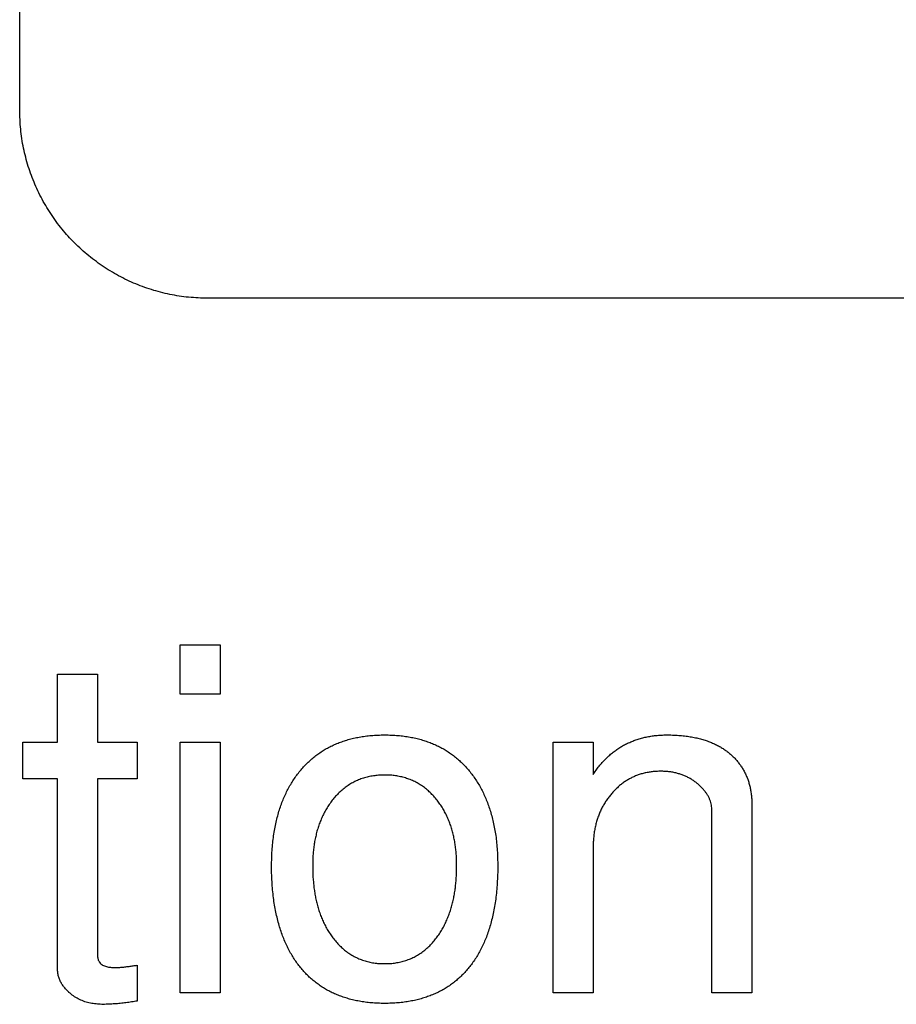
# Model space of a CAD drawing. Extents: x 0 to 684, y -4 to 280.
# Drawn here: x 53 to 54, y 215 to 216 of the extents above; entities that cross this region are included whole.
import ezdxf

# ---------------------------------------------------------------- set-up
doc = ezdxf.new("R2010")
doc.units = 0
doc.header["$LTSCALE"] = 10
doc.header["$MEASUREMENT"] = 0
doc.layers.add('2407', color=7, linetype='CONTINUOUS')
doc.layers.add('CADdetails-1-FINE', color=1, linetype='CONTINUOUS')

msp = doc.modelspace()

# ---------------------------------------------------------------- linework, layer by layer
at = {"layer": '2407', "color": 7}
for p, q in [((53.3746, 215.8661), (53.3746, 217.1597)), ((55.213, 215.6618), (53.5788, 215.6618))]:
    msp.add_line(p, q, dxfattribs=at)
msp.add_open_spline([(53.5788, 215.6618), (53.5719, 215.662), (53.558, 215.6624), (53.5375, 215.6657), (53.5175, 215.6708), (53.4981, 215.678), (53.4795, 215.6872), (53.4618, 215.6982), (53.4454, 215.711), (53.4329, 215.7229), (53.4214, 215.7356), (53.4109, 215.7491), (53.3999, 215.7668), (53.3908, 215.7854), (53.3836, 215.8048), (53.3784, 215.8248), (53.3752, 215.8453), (53.3748, 215.8592), (53.3746, 215.8661)], degree=3, knots=[0.46631098, 0.46631098, 0.46631098, 0.46631098, 0.47225706, 0.47816167, 0.48404874, 0.48994037, 0.49584502, 0.50176937, 0.50771228, 0.51367322, 0.51643722, 0.52238213, 0.52830863, 0.53421328, 0.54010491, 0.54599508, 0.55189718, 0.55784326, 0.55784326, 0.55784326, 0.55784326], dxfattribs=at)
at = {"layer": 'CADdetails-1-FINE'}
for p, q in [((53.5487, 215.232), (53.5487, 215.2857)), ((53.5487, 215.2857), (53.5923, 215.2857)), ((53.5923, 215.2857), (53.5923, 215.232)), ((53.5923, 215.232), (53.5487, 215.232)), ((53.7705, 215.1878), (53.7711, 215.1878)), ((54.0774, 215.1878), (54.0779, 215.1878)), ((53.5487, 214.9078), (53.5487, 215.18)), ((53.5487, 215.18), (53.5923, 215.18)), ((53.5923, 215.18), (53.5923, 214.9078)), ((53.9537, 214.9078), (53.9537, 215.1801)), ((53.9537, 215.1801), (53.9971, 215.1801)), ((53.9971, 215.1801), (53.9971, 215.1448)), ((54.1695, 215.1133), (54.1695, 214.9078)), ((53.9971, 215.0649), (53.9971, 214.9078)), ((53.5022, 214.9379), (53.5022, 214.899)), ((53.5923, 214.9078), (53.5487, 214.9078)), ((53.9971, 214.9078), (53.9537, 214.9078))]:
    msp.add_line(p, q, dxfattribs=at)
msp.add_lwpolyline([(54.1695, 214.9078), (54.1262, 214.9078), (54.1262, 215.1059)], dxfattribs=at)
msp.add_polyline3d([(53.5022, 214.899, 0), (53.5006, 214.8987, 0), (53.4991, 214.8985, 0), (53.4976, 214.8982, 0), (53.496, 214.898, 0), (53.4945, 214.8977, 0), (53.493, 214.8975, 0), (53.4915, 214.8973, 0), (53.4899, 214.8971, 0), (53.4884, 214.8969, 0), (53.4868, 214.8967, 0), (53.4853, 214.8965, 0), (53.4838, 214.8964, 0), (53.4822, 214.8962, 0), (53.4807, 214.8961, 0), (53.4791, 214.896, 0), (53.4776, 214.8959, 0), (53.476, 214.8958, 0), (53.4745, 214.8957, 0), (53.4729, 214.8956, 0), (53.4714, 214.8955, 0), (53.4698, 214.8955, 0), (53.4683, 214.8955, 0), (53.4667, 214.8954, 0), (53.4652, 214.8954, 0), (53.4636, 214.8954, 0), (53.4621, 214.8955, 0), (53.4606, 214.8956, 0), (53.459, 214.8957, 0), (53.4575, 214.8958, 0), (53.4559, 214.896, 0), (53.4544, 214.8962, 0), (53.4529, 214.8964, 0), (53.4513, 214.8967, 0), (53.4498, 214.8971, 0), (53.4483, 214.8974, 0), (53.4468, 214.8979, 0), (53.4454, 214.8983, 0), (53.4439, 214.8988, 0), (53.4424, 214.8994, 0), (53.441, 214.9, 0), (53.4396, 214.9006, 0), (53.4382, 214.9013, 0), (53.4369, 214.902, 0), (53.4355, 214.9028, 0), (53.4342, 214.9037, 0), (53.4329, 214.9045, 0), (53.4317, 214.9054, 0), (53.4305, 214.9064, 0), (53.4293, 214.9074, 0), (53.4281, 214.9084, 0), (53.4278, 214.9087, 0), (53.4271, 214.9094, 0), (53.4263, 214.9102, 0), (53.4256, 214.9109, 0), (53.4249, 214.9116, 0), (53.4242, 214.9124, 0), (53.4235, 214.9132, 0), (53.4229, 214.914, 0), (53.4223, 214.9148, 0), (53.4217, 214.9156, 0), (53.4211, 214.9165, 0), (53.4205, 214.9173, 0), (53.42, 214.9182, 0), (53.4195, 214.9191, 0), (53.419, 214.92, 0), (53.4186, 214.9209, 0), (53.4182, 214.9219, 0), (53.4178, 214.9228, 0), (53.4174, 214.9238, 0), (53.4171, 214.9248, 0), (53.4168, 214.9257, 0), (53.4165, 214.9267, 0), (53.4163, 214.9277, 0), (53.4161, 214.9287, 0), (53.4159, 214.9297, 0), (53.4158, 214.9308, 0), (53.4157, 214.9318, 0), (53.4156, 214.9328, 0), (53.4156, 214.9338, 0), (53.4155, 214.9349, 0), (53.4155, 215.1402, 0), (53.3778, 215.1402, 0), (53.3778, 215.18, 0), (53.4155, 215.18, 0), (53.4155, 215.2536, 0), (53.4591, 215.2536, 0), (53.4591, 215.18, 0), (53.5022, 215.18, 0), (53.5022, 215.1402, 0), (53.4591, 215.1402, 0), (53.4591, 214.9483, 0), (53.4591, 214.9477, 0), (53.4592, 214.9472, 0), (53.4592, 214.9466, 0), (53.4593, 214.9461, 0), (53.4594, 214.9456, 0), (53.4595, 214.945, 0), (53.4596, 214.9445, 0), (53.4598, 214.944, 0), (53.4599, 214.9435, 0), (53.4602, 214.943, 0), (53.4604, 214.9425, 0), (53.4607, 214.942, 0), (53.4609, 214.9415, 0), (53.4612, 214.9411, 0), (53.462, 214.9402, 0), (53.4628, 214.9394, 0), (53.4636, 214.9388, 0), (53.4646, 214.9381, 0), (53.4656, 214.9376, 0), (53.4666, 214.9372, 0), (53.4677, 214.9368, 0), (53.4687, 214.9364, 0), (53.4698, 214.9362, 0), (53.4709, 214.9359, 0), (53.472, 214.9358, 0), (53.4731, 214.9356, 0), (53.4743, 214.9355, 0), (53.4754, 214.9354, 0), (53.4765, 214.9354, 0), (53.4776, 214.9353, 0), (53.4787, 214.9353, 0), (53.4799, 214.9354, 0), (53.481, 214.9354, 0), (53.4821, 214.9355, 0), (53.4832, 214.9355, 0), (53.4843, 214.9356, 0), (53.4855, 214.9357, 0), (53.4866, 214.9358, 0), (53.4877, 214.9359, 0), (53.4888, 214.9361, 0), (53.4899, 214.9362, 0), (53.491, 214.9363, 0), (53.4922, 214.9365, 0), (53.4933, 214.9366, 0), (53.4944, 214.9368, 0), (53.4955, 214.9369, 0), (53.4966, 214.9371, 0), (53.4977, 214.9372, 0), (53.4988, 214.9374, 0), (53.4999, 214.9376, 0), (53.501, 214.9377, 0), (53.5022, 214.9379, 0)], dxfattribs=at)
msp.add_polyline3d([(53.849, 215.0458, 0), (53.849, 215.0475, 0), (53.849, 215.0489, 0), (53.849, 215.0503, 0), (53.8489, 215.0516, 0), (53.8489, 215.053, 0), (53.8488, 215.0544, 0), (53.8487, 215.0558, 0), (53.8487, 215.0571, 0), (53.8485, 215.0585, 0), (53.8484, 215.0599, 0), (53.8483, 215.0612, 0), (53.8482, 215.0626, 0), (53.848, 215.064, 0), (53.8479, 215.0653, 0), (53.8477, 215.0667, 0), (53.8475, 215.068, 0), (53.8473, 215.0694, 0), (53.8471, 215.0708, 0), (53.8469, 215.0721, 0), (53.8466, 215.0735, 0), (53.8464, 215.0748, 0), (53.8461, 215.0762, 0), (53.8458, 215.0775, 0), (53.8455, 215.0788, 0), (53.8452, 215.0802, 0), (53.8448, 215.0815, 0), (53.8445, 215.0828, 0), (53.8441, 215.0842, 0), (53.8437, 215.0855, 0), (53.8433, 215.0868, 0), (53.8429, 215.0881, 0), (53.8425, 215.0894, 0), (53.842, 215.0907, 0), (53.8416, 215.092, 0), (53.8411, 215.0933, 0), (53.8406, 215.0946, 0), (53.8401, 215.0958, 0), (53.8395, 215.0971, 0), (53.839, 215.0983, 0), (53.8384, 215.0996, 0), (53.8378, 215.1008, 0), (53.8372, 215.1021, 0), (53.8366, 215.1033, 0), (53.8359, 215.1045, 0), (53.8353, 215.1057, 0), (53.8346, 215.1069, 0), (53.8339, 215.1081, 0), (53.8332, 215.1093, 0), (53.8325, 215.1104, 0), (53.8317, 215.1116, 0), (53.8309, 215.1127, 0), (53.8301, 215.1138, 0), (53.8293, 215.1149, 0), (53.8285, 215.116, 0), (53.8277, 215.1171, 0), (53.8268, 215.1182, 0), (53.826, 215.1193, 0), (53.8251, 215.1203, 0), (53.8241, 215.1213, 0), (53.8232, 215.1223, 0), (53.8222, 215.1233, 0), (53.8213, 215.1243, 0), (53.8203, 215.1252, 0), (53.8193, 215.1262, 0), (53.8183, 215.1271, 0), (53.8172, 215.128, 0), (53.8162, 215.1289, 0), (53.8151, 215.1297, 0), (53.814, 215.1306, 0), (53.8129, 215.1314, 0), (53.8118, 215.1322, 0), (53.8107, 215.1329, 0), (53.8095, 215.1337, 0), (53.8083, 215.1344, 0), (53.8072, 215.1351, 0), (53.806, 215.1358, 0), (53.8047, 215.1364, 0), (53.8035, 215.1371, 0), (53.8023, 215.1377, 0), (53.801, 215.1382, 0), (53.7998, 215.1388, 0), (53.7985, 215.1393, 0), (53.7972, 215.1398, 0), (53.7959, 215.1403, 0), (53.7946, 215.1407, 0), (53.7933, 215.1411, 0), (53.792, 215.1415, 0), (53.7907, 215.1419, 0), (53.7893, 215.1422, 0), (53.788, 215.1425, 0), (53.7867, 215.1428, 0), (53.7853, 215.143, 0), (53.784, 215.1433, 0), (53.7826, 215.1435, 0), (53.7812, 215.1437, 0), (53.7799, 215.1438, 0), (53.7785, 215.144, 0), (53.7771, 215.1441, 0), (53.7758, 215.1442, 0), (53.7744, 215.1442, 0), (53.773, 215.1443, 0), (53.7717, 215.1443, 0), (53.7698, 215.1443, 0), (53.7684, 215.1443, 0), (53.767, 215.1442, 0), (53.7656, 215.1441, 0), (53.7642, 215.1441, 0), (53.7628, 215.1439, 0), (53.7614, 215.1438, 0), (53.76, 215.1436, 0), (53.7586, 215.1434, 0), (53.7573, 215.1432, 0), (53.7559, 215.143, 0), (53.7545, 215.1427, 0), (53.7531, 215.1424, 0), (53.7518, 215.1421, 0), (53.7504, 215.1417, 0), (53.7491, 215.1413, 0), (53.7477, 215.1409, 0), (53.7464, 215.1405, 0), (53.7451, 215.14, 0), (53.7438, 215.1395, 0), (53.7425, 215.139, 0), (53.7412, 215.1385, 0), (53.7399, 215.1379, 0), (53.7386, 215.1373, 0), (53.7374, 215.1366, 0), (53.7361, 215.136, 0), (53.7349, 215.1353, 0), (53.7337, 215.1346, 0), (53.7325, 215.1339, 0), (53.7313, 215.1331, 0), (53.7301, 215.1323, 0), (53.729, 215.1315, 0), (53.7279, 215.1307, 0), (53.7268, 215.1298, 0), (53.7257, 215.1289, 0), (53.7246, 215.128, 0), (53.7235, 215.1271, 0), (53.7225, 215.1262, 0), (53.7215, 215.1252, 0), (53.7205, 215.1242, 0), (53.7195, 215.1232, 0), (53.7185, 215.1222, 0), (53.7176, 215.1212, 0), (53.7167, 215.1201, 0), (53.7157, 215.1191, 0), (53.7149, 215.118, 0), (53.714, 215.1169, 0), (53.7131, 215.1158, 0), (53.7123, 215.1147, 0), (53.7115, 215.1135, 0), (53.7107, 215.1124, 0), (53.7099, 215.1112, 0), (53.7091, 215.11, 0), (53.7084, 215.1088, 0), (53.7076, 215.1076, 0), (53.7069, 215.1064, 0), (53.7062, 215.1052, 0), (53.7056, 215.104, 0), (53.7049, 215.1027, 0), (53.7043, 215.1015, 0), (53.7037, 215.1002, 0), (53.7031, 215.099, 0), (53.7025, 215.0977, 0), (53.7019, 215.0964, 0), (53.7014, 215.0951, 0), (53.7009, 215.0938, 0), (53.7004, 215.0925, 0), (53.6999, 215.0912, 0), (53.6994, 215.0899, 0), (53.6989, 215.0885, 0), (53.6985, 215.0872, 0), (53.6981, 215.0859, 0), (53.6977, 215.0845, 0), (53.6973, 215.0832, 0), (53.697, 215.0818, 0), (53.6966, 215.0805, 0), (53.6963, 215.0791, 0), (53.696, 215.0777, 0), (53.6957, 215.0764, 0), (53.6954, 215.075, 0), (53.6951, 215.0736, 0), (53.6948, 215.0722, 0), (53.6946, 215.0708, 0), (53.6944, 215.0695, 0), (53.6942, 215.0681, 0), (53.694, 215.0667, 0), (53.6938, 215.0653, 0), (53.6936, 215.0639, 0), (53.6935, 215.0625, 0), (53.6933, 215.0611, 0), (53.6932, 215.0597, 0), (53.6931, 215.0583, 0), (53.693, 215.0569, 0), (53.6929, 215.0555, 0), (53.6929, 215.0541, 0), (53.6928, 215.0527, 0), (53.6927, 215.0513, 0), (53.6927, 215.0499, 0), (53.6927, 215.0485, 0), (53.6927, 215.0471, 0), (53.6927, 215.0457, 0), (53.6927, 215.0443, 0), (53.6927, 215.0429, 0), (53.6927, 215.0415, 0), (53.6927, 215.0401, 0), (53.6928, 215.0387, 0), (53.6928, 215.0373, 0), (53.6929, 215.0359, 0), (53.6929, 215.0345, 0), (53.693, 215.0331, 0), (53.6931, 215.0317, 0), (53.6932, 215.0303, 0), (53.6934, 215.0289, 0), (53.6935, 215.0275, 0), (53.6936, 215.0261, 0), (53.6938, 215.0247, 0), (53.6939, 215.0233, 0), (53.6941, 215.0219, 0), (53.6943, 215.0205, 0), (53.6945, 215.0191, 0), (53.6947, 215.0178, 0), (53.6949, 215.0164, 0), (53.6951, 215.015, 0), (53.6954, 215.0136, 0), (53.6956, 215.0122, 0), (53.6959, 215.0109, 0), (53.6962, 215.0095, 0), (53.6965, 215.0081, 0), (53.6968, 215.0068, 0), (53.6972, 215.0054, 0), (53.6975, 215.004, 0), (53.6979, 215.0027, 0), (53.6983, 215.0013, 0), (53.6986, 215, 0), (53.6991, 214.9986, 0), (53.6995, 214.9973, 0), (53.6999, 214.996, 0), (53.7004, 214.9946, 0), (53.7008, 214.9933, 0), (53.7013, 214.992, 0), (53.7018, 214.9907, 0), (53.7024, 214.9894, 0), (53.7029, 214.9881, 0), (53.7034, 214.9868, 0), (53.704, 214.9855, 0), (53.7046, 214.9843, 0), (53.7052, 214.983, 0), (53.7058, 214.9817, 0), (53.7065, 214.9805, 0), (53.7071, 214.9793, 0), (53.7078, 214.978, 0), (53.7085, 214.9768, 0), (53.7092, 214.9756, 0), (53.71, 214.9744, 0), (53.7107, 214.9732, 0), (53.7115, 214.9721, 0), (53.7123, 214.9709, 0), (53.7131, 214.9697, 0), (53.7139, 214.9686, 0), (53.7147, 214.9675, 0), (53.7156, 214.9664, 0), (53.7165, 214.9653, 0), (53.7174, 214.9642, 0), (53.7183, 214.9631, 0), (53.7192, 214.9621, 0), (53.7201, 214.961, 0), (53.7211, 214.96, 0), (53.7221, 214.959, 0), (53.7231, 214.958, 0), (53.7241, 214.9571, 0), (53.7252, 214.9562, 0), (53.7262, 214.9552, 0), (53.7273, 214.9543, 0), (53.7284, 214.9535, 0), (53.7295, 214.9526, 0), (53.7306, 214.9518, 0), (53.7318, 214.951, 0), (53.733, 214.9502, 0), (53.7341, 214.9494, 0), (53.7353, 214.9487, 0), (53.7366, 214.948, 0), (53.7378, 214.9473, 0), (53.739, 214.9467, 0), (53.7403, 214.9461, 0), (53.7416, 214.9455, 0), (53.7429, 214.9449, 0), (53.7442, 214.9444, 0), (53.7455, 214.9439, 0), (53.7468, 214.9434, 0), (53.7481, 214.943, 0), (53.7495, 214.9426, 0), (53.7508, 214.9422, 0), (53.7522, 214.9418, 0), (53.7535, 214.9415, 0), (53.7549, 214.9412, 0), (53.7563, 214.9409, 0), (53.7576, 214.9406, 0), (53.759, 214.9404, 0), (53.7604, 214.9402, 0), (53.7618, 214.9401, 0), (53.7632, 214.9399, 0), (53.7646, 214.9398, 0), (53.766, 214.9397, 0), (53.7674, 214.9396, 0), (53.7688, 214.9396, 0), (53.7702, 214.9396, 0), (53.7716, 214.9396, 0), (53.773, 214.9396, 0), (53.7744, 214.9396, 0), (53.7758, 214.9397, 0), (53.7772, 214.9398, 0), (53.7786, 214.9399, 0), (53.78, 214.9401, 0), (53.7814, 214.9402, 0), (53.7828, 214.9404, 0), (53.7842, 214.9407, 0), (53.7855, 214.9409, 0), (53.7869, 214.9412, 0), (53.7883, 214.9415, 0), (53.7897, 214.9418, 0), (53.791, 214.9422, 0), (53.7924, 214.9426, 0), (53.7937, 214.943, 0), (53.795, 214.9434, 0), (53.7963, 214.9439, 0), (53.7977, 214.9444, 0), (53.799, 214.9449, 0), (53.8002, 214.9455, 0), (53.8015, 214.9461, 0), (53.8028, 214.9467, 0), (53.804, 214.9474, 0), (53.8052, 214.948, 0), (53.8065, 214.9487, 0), (53.8077, 214.9494, 0), (53.8088, 214.9502, 0), (53.81, 214.951, 0), (53.8112, 214.9518, 0), (53.8123, 214.9526, 0), (53.8134, 214.9535, 0), (53.8145, 214.9543, 0), (53.8156, 214.9552, 0), (53.8166, 214.9562, 0), (53.8177, 214.9571, 0), (53.8187, 214.9581, 0), (53.8197, 214.959, 0), (53.8207, 214.96, 0), (53.8216, 214.9611, 0), (53.8226, 214.9621, 0), (53.8235, 214.9632, 0), (53.8244, 214.9642, 0), (53.8253, 214.9653, 0), (53.8262, 214.9664, 0), (53.827, 214.9675, 0), (53.8279, 214.9687, 0), (53.8287, 214.9698, 0), (53.8295, 214.9709, 0), (53.8303, 214.9721, 0), (53.831, 214.9733, 0), (53.8318, 214.9745, 0), (53.8325, 214.9757, 0), (53.8332, 214.9769, 0), (53.8339, 214.9781, 0), (53.8346, 214.9793, 0), (53.8353, 214.9805, 0), (53.8359, 214.9818, 0), (53.8365, 214.9831, 0), (53.8371, 214.9843, 0), (53.8377, 214.9856, 0), (53.8383, 214.9869, 0), (53.8388, 214.9882, 0), (53.8394, 214.9895, 0), (53.8399, 214.9908, 0), (53.8404, 214.9921, 0), (53.8409, 214.9934, 0), (53.8414, 214.9947, 0), (53.8418, 214.996, 0), (53.8423, 214.9974, 0), (53.8427, 214.9987, 0), (53.8431, 215, 0), (53.8435, 215.0014, 0), (53.8438, 215.0027, 0), (53.8442, 215.0041, 0), (53.8446, 215.0055, 0), (53.8449, 215.0068, 0), (53.8452, 215.0082, 0), (53.8455, 215.0096, 0), (53.8458, 215.0109, 0), (53.8461, 215.0123, 0), (53.8463, 215.0137, 0), (53.8466, 215.0151, 0), (53.8468, 215.0164, 0), (53.847, 215.0178, 0), (53.8472, 215.0192, 0), (53.8474, 215.0206, 0), (53.8476, 215.022, 0), (53.8478, 215.0234, 0), (53.8479, 215.0248, 0), (53.8481, 215.0262, 0), (53.8482, 215.0276, 0), (53.8483, 215.029, 0), (53.8484, 215.0304, 0), (53.8485, 215.0318, 0), (53.8486, 215.0332, 0), (53.8487, 215.0346, 0), (53.8488, 215.036, 0), (53.8489, 215.0374, 0), (53.8489, 215.0388, 0), (53.849, 215.0402, 0), (53.849, 215.0416, 0), (53.849, 215.043, 0), (53.849, 215.0444, 0)], close=True, dxfattribs=at)
for points, knots in [([(53.8936, 215.0458), (53.8936, 215.0434), (53.8936, 215.0378), (53.8932, 215.0293), (53.8926, 215.0204), (53.8917, 215.0118), (53.8905, 215.0037), (53.8891, 214.996), (53.8875, 214.9886), (53.8857, 214.9816), (53.8836, 214.9749), (53.8813, 214.9685), (53.8788, 214.9625), (53.8761, 214.9567), (53.8732, 214.9512), (53.8701, 214.946), (53.8668, 214.941), (53.8633, 214.9364), (53.8597, 214.932), (53.8558, 214.9279), (53.8518, 214.9241), (53.8477, 214.9205), (53.8433, 214.9172), (53.8388, 214.9141), (53.8341, 214.9112), (53.8292, 214.9086), (53.8241, 214.9063), (53.8188, 214.9042), (53.8133, 214.9023), (53.8075, 214.9007), (53.8015, 214.8993), (53.7952, 214.8982), (53.7887, 214.8973), (53.7818, 214.8967), (53.7758, 214.8965), (53.7708, 214.8964), (53.7659, 214.8965), (53.7599, 214.8967), (53.7531, 214.8973), (53.7466, 214.8982), (53.7403, 214.8993), (53.7343, 214.9007), (53.7286, 214.9023), (53.7231, 214.9042), (53.7178, 214.9063), (53.7127, 214.9086), (53.7078, 214.9112), (53.7031, 214.9141), (53.6985, 214.9172), (53.6942, 214.9205), (53.69, 214.9241), (53.686, 214.9279), (53.6822, 214.932), (53.6785, 214.9364), (53.6751, 214.9411), (53.6718, 214.946), (53.6687, 214.9511), (53.6658, 214.9566), (53.6631, 214.9623), (53.6606, 214.9683), (53.6583, 214.9746), (53.6562, 214.9812), (53.6543, 214.9882), (53.6527, 214.9955), (53.6512, 215.0032), (53.6501, 215.0113), (53.6491, 215.0197), (53.6485, 215.0286), (53.6481, 215.0374), (53.648, 215.0458), (53.6482, 215.0541), (53.6485, 215.0623), (53.6492, 215.0705), (53.6502, 215.0783), (53.6514, 215.0858), (53.6529, 215.093), (53.6546, 215.0999), (53.6565, 215.1065), (53.6587, 215.1128), (53.661, 215.1188), (53.6637, 215.1246), (53.6665, 215.1301), (53.6695, 215.1354), (53.6728, 215.1405), (53.6763, 215.1453), (53.6799, 215.1499), (53.6838, 215.1542), (53.6877, 215.1582), (53.6918, 215.1619), (53.6961, 215.1654), (53.7006, 215.1686), (53.7052, 215.1716), (53.71, 215.1743), (53.715, 215.1768), (53.7202, 215.179), (53.7257, 215.181), (53.7313, 215.1828), (53.7372, 215.1843), (53.7433, 215.1855), (53.7497, 215.1865), (53.7564, 215.1873), (53.7634, 215.1877), (53.7681, 215.1878), (53.7705, 215.1878)], [0, 0, 0, 0, 0.0020778, 0.0047469, 0.0072985, 0.009738, 0.0120754, 0.0143134, 0.0164653, 0.0185354, 0.020531, 0.0224584, 0.0243263, 0.0261399, 0.027909, 0.0296366, 0.0313316, 0.0329948, 0.0346212, 0.0362206, 0.0377978, 0.039363, 0.0409211, 0.0424802, 0.0440457, 0.045624, 0.0472218, 0.0488486, 0.0505113, 0.0522191, 0.0539752, 0.0557893, 0.0576699, 0.0596227, 0.0616565, 0.0627945, 0.063902, 0.0659283, 0.0678733, 0.0697488, 0.0715579, 0.0733115, 0.0750145, 0.0766772, 0.0783016, 0.0799005, 0.0814787, 0.0830456, 0.0846047, 0.0861608, 0.0877259, 0.089305, 0.0909043, 0.0925307, 0.0941873, 0.095871, 0.0975869, 0.0993437, 0.1011445, 0.102997, 0.1049119, 0.1068953, 0.1089526, 0.1110902, 0.1133167, 0.1156397, 0.1180696, 0.120609, 0.1232681, 0.1255415, 0.1278634, 0.130302, 0.1326396, 0.1348862, 0.1370501, 0.1391373, 0.1411549, 0.1431087, 0.1450076, 0.1468547, 0.148661, 0.1504309, 0.1521719, 0.1538882, 0.1555898, 0.1572832, 0.1589079, 0.1605046, 0.1620852, 0.1636565, 0.1652229, 0.1667927, 0.1683692, 0.1699618, 0.1715797, 0.1732255, 0.1749118, 0.1766423, 0.1784261, 0.180269, 0.1821803, 0.1841655, 0.1862361, 0.1862361, 0.1862361, 0.1862361]), ([(53.7711, 215.1878), (53.7735, 215.1878), (53.7783, 215.1877), (53.7852, 215.1873), (53.7919, 215.1865), (53.7983, 215.1855), (53.8045, 215.1843), (53.8103, 215.1828), (53.816, 215.181), (53.8214, 215.179), (53.8266, 215.1768), (53.8317, 215.1743), (53.8365, 215.1716), (53.8411, 215.1686), (53.8456, 215.1654), (53.8499, 215.1619), (53.854, 215.1582), (53.8579, 215.1542), (53.8618, 215.1499), (53.8654, 215.1453), (53.8689, 215.1405), (53.8722, 215.1354), (53.8752, 215.1301), (53.8781, 215.1246), (53.8806, 215.1188), (53.883, 215.1128), (53.8852, 215.1065), (53.8871, 215.0999), (53.8888, 215.093), (53.8903, 215.0859), (53.8915, 215.0784), (53.8925, 215.0705), (53.8931, 215.0623), (53.8935, 215.0541), (53.8936, 215.0485), (53.8936, 215.0458)], [0.00016256, 0.00016256, 0.00016256, 0.00016256, 0.0022357, 0.00422604, 0.00613987, 0.00798525, 0.00976859, 0.01149907, 0.01318538, 0.01483356, 0.01645046, 0.01804416, 0.01962288, 0.0211913, 0.02275978, 0.02433266, 0.02591516, 0.02751546, 0.02914178, 0.03083323, 0.03253487, 0.03424765, 0.03598862, 0.03775506, 0.03956037, 0.04140742, 0.04330391, 0.04525779, 0.04727532, 0.04936202, 0.05152592, 0.05377789, 0.05611779, 0.05855899, 0.06088082, 0.06088082, 0.06088082, 0.06088082]), ([(53.9971, 215.1448), (53.9982, 215.1464), (54.0002, 215.1494), (54.0036, 215.1538), (54.007, 215.1579), (54.0106, 215.1617), (54.0142, 215.1652), (54.018, 215.1684), (54.022, 215.1714), (54.0254, 215.1737), (54.0281, 215.1754), (54.031, 215.177), (54.0346, 215.1788), (54.0391, 215.1808), (54.0437, 215.1826), (54.0485, 215.1841), (54.0535, 215.1853), (54.0586, 215.1863), (54.064, 215.1871), (54.0696, 215.1876), (54.0741, 215.1878), (54.0767, 215.1878), (54.0774, 215.1878)], [0.28379378, 0.28379378, 0.28379378, 0.28379378, 0.28541487, 0.28697953, 0.28849896, 0.28997779, 0.29142402, 0.29284561, 0.29425076, 0.2956435, 0.29633657, 0.29703157, 0.29841976, 0.29981731, 0.30122882, 0.30266284, 0.30412471, 0.3056236, 0.30716282, 0.30875415, 0.31040403, 0.31101111, 0.31101111, 0.31101111, 0.31101111]), ([(54.0779, 215.1878), (54.0803, 215.1878), (54.0849, 215.1877), (54.0916, 215.1873), (54.0979, 215.1866), (54.1039, 215.1857), (54.1096, 215.1846), (54.1149, 215.1833), (54.1199, 215.1817), (54.1246, 215.18), (54.1291, 215.1781), (54.1333, 215.1759), (54.1373, 215.1736), (54.141, 215.1711), (54.1445, 215.1684), (54.1473, 215.166), (54.1494, 215.164), (54.1514, 215.1619), (54.1538, 215.1592), (54.1565, 215.1558), (54.1585, 215.1528), (54.16, 215.1504), (54.1614, 215.1479), (54.163, 215.1447), (54.1647, 215.1407), (54.1661, 215.1366), (54.1673, 215.1323), (54.1682, 215.1278), (54.1689, 215.1232), (54.1694, 215.1183), (54.1694, 215.115), (54.1695, 215.1133)], [0.31115589, 0.31115589, 0.31115589, 0.31115589, 0.31318079, 0.31509698, 0.31691041, 0.31863395, 0.32027082, 0.32183433, 0.32332792, 0.3247656, 0.32615005, 0.32749272, 0.32879961, 0.33007752, 0.33133845, 0.33258956, 0.33321291, 0.33383621, 0.33509022, 0.33632438, 0.33754387, 0.33815373, 0.33876115, 0.33997659, 0.34120362, 0.34244548, 0.34371306, 0.34501626, 0.346359, 0.34775647, 0.34921015, 0.34921015, 0.34921015, 0.34921015]), ([(54.0716, 215.1484), (54.0713, 215.1484), (54.0702, 215.1484), (54.0676, 215.1483), (54.0636, 215.1481), (54.059, 215.1476), (54.0546, 215.1468), (54.0503, 215.1458), (54.0462, 215.1445), (54.0422, 215.1429), (54.0384, 215.1411), (54.0347, 215.1391), (54.0311, 215.1368), (54.0276, 215.1342), (54.0242, 215.1313), (54.021, 215.1282), (54.0178, 215.1247), (54.0148, 215.1211), (54.0124, 215.118), (54.0107, 215.1154), (54.009, 215.1128), (54.0071, 215.1093), (54.005, 215.1051), (54.0032, 215.1007), (54.0016, 215.0961), (54.0002, 215.0913), (53.9991, 215.0864), (53.9982, 215.0812), (53.9976, 215.0758), (53.9972, 215.0703), (53.9972, 215.0666), (53.9971, 215.0649)], [0.09059866, 0.09059866, 0.09059866, 0.09059866, 0.09082726, 0.0915106, 0.09287924, 0.09419871, 0.09547573, 0.09672629, 0.09795137, 0.09916408, 0.10036971, 0.10157709, 0.10279388, 0.10402886, 0.10528877, 0.10658217, 0.10791938, 0.10926836, 0.11060698, 0.11127483, 0.11194147, 0.11327792, 0.11462175, 0.11598124, 0.11736454, 0.11877862, 0.12023218, 0.12172962, 0.12328221, 0.12489357, 0.12641284, 0.12641284, 0.12641284, 0.12641284]), ([(54.1262, 215.1059), (54.1261, 215.1069), (54.1261, 215.1088), (54.1256, 215.1117), (54.125, 215.1146), (54.124, 215.1174), (54.1227, 215.1203), (54.1211, 215.1231), (54.1192, 215.1259), (54.1169, 215.1287), (54.1142, 215.1315), (54.1119, 215.1337), (54.1095, 215.1357), (54.1069, 215.1377), (54.1036, 215.1399), (54.1001, 215.1418), (54.0965, 215.1435), (54.0928, 215.1449), (54.0889, 215.1461), (54.0848, 215.1471), (54.0806, 215.1478), (54.0761, 215.1482), (54.0731, 215.1483), (54.0716, 215.1484)], [0.06887718, 0.06887718, 0.06887718, 0.06887718, 0.06971878, 0.07055324, 0.0713923, 0.07224542, 0.0731241, 0.0740409, 0.0750096, 0.07603544, 0.07713521, 0.07831779, 0.07874124, 0.07989191, 0.08102682, 0.082156, 0.08328998, 0.08443102, 0.08559276, 0.08678245, 0.08800803, 0.08927679, 0.09059866, 0.09059866, 0.09059866, 0.09059866])]:
    msp.add_open_spline(points, degree=3, knots=knots, dxfattribs=at)

doc.saveas('drawing.dxf')
